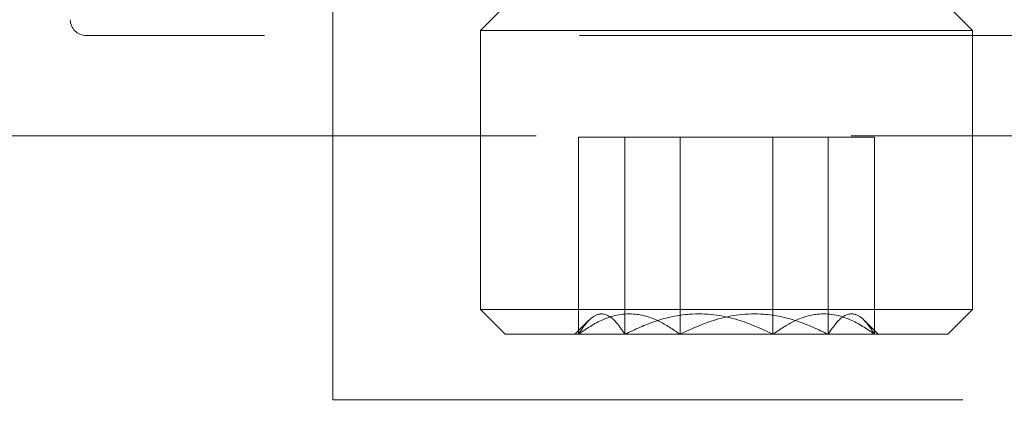
# Model space of a CAD drawing. Units: inches. Extents: x 10 to 398, y 5 to 260.
# Drawn here: x 254 to 256, y 208 to 209 of the extents above; entities that cross this region are included whole.
import ezdxf

# ---------------------------------------------------------------- set-up
doc = ezdxf.new("R2010")
doc.units = ezdxf.units.IN
doc.header["$LTSCALE"] = 24
doc.header["$MEASUREMENT"] = 0
doc.linetypes.add('HIDDEN', pattern=[0.075, 0.05, -0.025])

msp = doc.modelspace()

# ---------------------------------------------------------------- linework, layer by layer
at = {"color": 7, "linetype": 'HIDDEN', "lineweight": 0}
for p, q in [((254.6119, 208.4169), (254.6119, 209.1669)), ((254.8931, 209.1201), (254.94, 209.1669)), ((255.7838, 209.1669), (255.8306, 209.1201)), ((254.9157, 209.1201), (254.8931, 209.1201)), ((254.8931, 208.5888), (254.8931, 209.1201)), ((255.8306, 209.1201), (254.9157, 209.1201)), ((255.8306, 209.1201), (255.8306, 208.5888)), ((258.0819, 209.1108), (254.1419, 209.1108)), ((253.7994, 208.9198), (258.4244, 208.9198)), ((255.0797, 208.9169), (255.1682, 208.9169)), ((255.0797, 208.9169), (255.0797, 208.5419)), ((255.1682, 208.9169), (255.4504, 208.9169)), ((255.1682, 208.9169), (255.1682, 208.5419)), ((255.2734, 208.9169), (255.2734, 208.5419)), ((255.4504, 208.5419), (255.4504, 208.9169)), ((255.4504, 208.9169), (255.6441, 208.9169)), ((255.5556, 208.9169), (255.5556, 208.5419)), ((255.6441, 208.9169), (255.6441, 208.5419)), ((255.8306, 208.5888), (254.8931, 208.5888)), ((254.94, 208.5419), (254.8931, 208.5888)), ((255.8306, 208.5888), (255.7838, 208.5419)), ((255.0732, 208.5419), (255.0991, 208.5678)), ((255.6247, 208.5678), (255.6506, 208.5419)), ((255.7838, 208.5419), (254.94, 208.5419)), ((257.6119, 208.4169), (254.6119, 208.4169))]:
    msp.add_line(p, q, dxfattribs=at)
at = {"color": 7, "linetype": 'Continuous', "lineweight": 15}
for radius, start, end in [(18.1196, 33.97196, 326.02804), (18, 34.22887, 325.77113)]:
    msp.add_arc((241.0494, 210.5419), radius, start, end, dxfattribs=at)
at = {"color": 7, "linetype": 'HIDDEN', "lineweight": 0}
msp.add_arc((254.1419, 209.1408), 0.03, 180, 270, dxfattribs=at)
for points, knots in [([(255.2734, 208.5419), (255.2602, 208.551), (255.2332, 208.5694), (255.1831, 208.5848), (255.1293, 208.5755), (255.0949, 208.5522), (255.0797, 208.5419)], [0, 0, 0, 0, 0.2164578, 0.4403247, 0.751913, 1, 1, 1, 1]), ([(255.0797, 208.5419), (255.0859, 208.5511), (255.0982, 208.5694), (255.1135, 208.5796), (255.1314, 208.5817), (255.1487, 208.5713), (255.1626, 208.5502), (255.1682, 208.5419)], [0, 0, 0, 0, 0.220566, 0.440091, 0.500358, 0.802459, 1, 1, 1, 1]), ([(255.1682, 208.5419), (255.1875, 208.551), (255.2268, 208.5694), (255.2998, 208.5848), (255.3781, 208.5755), (255.4282, 208.5522), (255.4504, 208.5419)], [0, 0, 0, 0, 0.216458, 0.440322, 0.751911, 1, 1, 1, 1]), ([(255.5556, 208.5419), (255.5363, 208.551), (255.497, 208.5694), (255.424, 208.5848), (255.3457, 208.5755), (255.2956, 208.5522), (255.2734, 208.5419)], [0, 0, 0, 0, 0.216459, 0.440323, 0.751911, 1, 1, 1, 1]), ([(255.4504, 208.5419), (255.4636, 208.551), (255.4906, 208.5694), (255.5407, 208.5848), (255.5945, 208.5755), (255.6289, 208.5522), (255.6441, 208.5419)], [0, 0, 0, 0, 0.2164578, 0.4403247, 0.751913, 1, 1, 1, 1]), ([(255.6441, 208.5419), (255.638, 208.551), (255.6257, 208.5694), (255.6028, 208.5848), (255.5783, 208.5755), (255.5626, 208.5522), (255.5556, 208.5419)], [0, 0, 0, 0, 0.216466, 0.440326, 0.751908, 1, 1, 1, 1])]:
    msp.add_open_spline(points, degree=3, knots=knots, dxfattribs=at)

doc.saveas('drawing.dxf')
